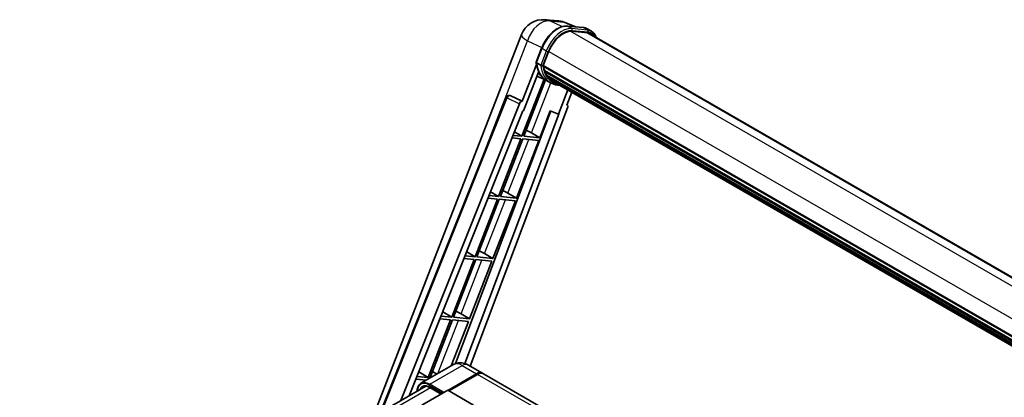
# Model space of a CAD drawing. Units: millimetres. Extents: x 0 to 9454, y 0 to 1686.
# Drawn here: x 1718 to 2123, y 586 to 741 of the extents above; entities that cross this region are included whole.
import ezdxf

# ---------------------------------------------------------------- set-up
doc = ezdxf.new("R2010")
doc.units = ezdxf.units.MM
doc.header["$LTSCALE"] = 6
doc.layers.add('Visible (ISO)', color=7, linetype='Continuous', lineweight=35)
doc.layers.add('Visible Narrow (ISO)', color=7, linetype='Continuous', lineweight=25)

msp = doc.modelspace()

# ---------------------------------------------------------------- linework, layer by layer
at = {"layer": 'Visible (ISO)'}
for p, q in [((1934.0779, 741.3334), (1939.7465, 740.8271)), ((1946.6565, 738.4123), (1942.6178, 740.1128)), ((1943.0477, 738.7347), (1949.6613, 738.144)), ((1863.1657, 577.7468), (1924.2739, 735.244)), ((1951.0929, 736.0198), (1944.5935, 736.6003)), ((1944.9884, 736.5842), (1951.602, 735.9935)), ((1953.0988, 736.6251), (1951.4017, 737.6048)), ((1952.4988, 735.5858), (2170.0907, 609.959)), ((1930.3445, 723.8492), (1932.5825, 729.6174)), ((1933.2624, 722.4308), (1935.4837, 728.1559)), ((1930.4758, 722.8876), (1924.5998, 707.743)), ((1932.2039, 722.6089), (1930.5068, 723.5887)), ((1933.2031, 722.2439), (2152.6732, 595.5328)), ((1933.4522, 721.8925), (1933.2103, 722.0322)), ((1933.2803, 722.4771), (2152.7612, 595.7597)), ((1925.0944, 703.739), (1931.2924, 719.7135)), ((1934.5126, 716.4075), (1930.6696, 718.1083)), ((1934.1277, 719.6244), (1933.8103, 719.8076)), ((1933.8164, 719.9551), (2153.0596, 593.375)), ((1933.8384, 720.3979), (2152.9217, 593.9101)), ((1934.6667, 718.5442), (2153.4431, 592.2336)), ((1935.1926, 717.7569), (1934.8094, 717.9781)), ((1934.8178, 718.0536), (2153.6722, 591.698)), ((1933.6059, 716.8088), (1924.5084, 693.3613)), ((1925.2432, 693.2957), (1934.2548, 716.5216)), ((1936.3098, 715.3689), (1934.6127, 716.3487)), ((1935.9842, 717.057), (2153.8941, 591.2467)), ((1936.1769, 716.597), (2154.1862, 590.7293)), ((1919.3374, 710.1728), (1919.3746, 710.1695)), ((1924.5998, 707.743), (1919.6001, 710.1077)), ((1943.381, 712.4377), (1939.5065, 702.4517)), ((1942.971, 706.1021), (1945.0543, 711.4716)), ((1866.2677, 579.5378), (1918.1162, 709.4225)), ((1874.5754, 584.3342), (1923.4375, 706.7378)), ((1924.5853, 707.7443), (1924.5998, 707.743)), ((1942.971, 706.1021), (1942.9854, 706.1008)), ((1943.1165, 706.0688), (1942.9803, 706.1262)), ((1878.0373, 586.3329), (1924.9109, 703.7554)), ((1936.3486, 703.7814), (1897.0758, 599.5611)), ((1939.6899, 702.4354), (1900.9491, 599.6266)), ((1943.3015, 704.9636), (1903.1856, 598.5057)), ((1924.9109, 703.7554), (1925.0944, 703.739)), ((1931.8569, 692.705), (1936.1817, 703.8517)), ((1936.1817, 703.8517), (1939.5065, 702.4517)), ((1939.5065, 702.4517), (1939.6899, 702.4354)), ((1924.5084, 693.3613), (1920.8907, 693.6844)), ((1921.4832, 695.1685), (1924.5084, 693.3613)), ((1928.3723, 694.686), (1931.8569, 692.705)), ((1924.0841, 692.2678), (1914.8564, 668.4847)), ((1915.5912, 668.4191), (1924.819, 692.2022)), ((1920.4547, 692.592), (1924.0841, 692.2678)), ((1922.2049, 667.8284), (1931.4326, 691.6115)), ((1924.819, 692.2022), (1931.4326, 691.6115)), ((1931.8569, 692.705), (1925.2432, 693.2957)), ((1911.6063, 670.4262), (1914.8564, 668.4847)), ((1918.7203, 669.8094), (1922.2049, 667.8284)), ((1914.4321, 667.3912), (1905.2044, 643.6081)), ((1905.9392, 643.5425), (1915.167, 667.3256)), ((1910.5338, 667.7394), (1914.4321, 667.3912)), ((1914.8564, 668.4847), (1910.9699, 668.8318)), ((1912.5528, 642.9518), (1921.7806, 666.7349)), ((1915.167, 667.3256), (1921.7806, 666.7349)), ((1922.2049, 667.8284), (1915.5912, 668.4191)), ((1901.7295, 645.6839), (1905.2044, 643.6081)), ((1909.0683, 644.9328), (1912.5528, 642.9518)), ((1904.7801, 642.5146), (1895.5524, 618.7315)), ((1896.2872, 618.6659), (1905.515, 642.449)), ((1900.6129, 642.8868), (1904.7801, 642.5146)), ((1905.2044, 643.6081), (1901.049, 643.9792)), ((1902.9008, 618.0752), (1912.1286, 641.8583)), ((1905.515, 642.449), (1912.1286, 641.8583)), ((1912.5528, 642.9518), (1905.9392, 643.5425)), ((1891.8527, 620.9416), (1895.5524, 618.7315)), ((1895.1281, 617.638), (1885.9004, 593.8549)), ((1886.6352, 593.7893), (1895.863, 617.5724)), ((1890.6921, 618.0342), (1895.1281, 617.638)), ((1895.5524, 618.7315), (1891.1282, 619.1267)), ((1895.3689, 598.6628), (1902.4766, 616.9817)), ((1895.863, 617.5724), (1902.4766, 616.9817)), ((1902.9008, 618.0752), (1896.2872, 618.6659)), ((1899.4162, 620.0562), (1902.9008, 618.0752)), ((1896.2442, 599.1681), (1882.8799, 591.4522)), ((1902.2442, 599.0493), (1908.1839, 595.62)), ((1880.7712, 593.1816), (1885.1915, 592.7868)), ((1885.9004, 593.8549), (1881.2073, 594.2741)), ((1881.9758, 596.1993), (1885.9004, 593.8549)), ((1886.8886, 593.7666), (1886.6352, 593.7893)), ((1893.947, 588.5482), (1905.7839, 595.3822)), ((1894.1167, 588.4502), (1905.7839, 595.1863)), ((1906.2082, 595.1373), (1894.3712, 588.3032)), ((2106.3153, 481.2288), (1908.6082, 595.375)), ((1717.5977, 493.7031), (1884.8578, 590.2708)), ((1883.2979, 582.4489), (1893.9045, 588.5727)), ((1886.5421, 589.7335), (1891.2287, 587.0277)), ((1893.9045, 588.5727), (1904.5111, 582.4489))]:
    msp.add_line(p, q, dxfattribs=at)
for centre, radius, start, end in [((1933.2238, 731.7714), 9.6, 84.896091, 158.793977), ((1938.8925, 731.2651), 9.6, 67.166358, 84.896091), ((1919.2306, 708.9776), 1.2, 84.896091, 158.2387)]:
    msp.add_arc(centre, radius, start, end, dxfattribs=at)
for centre, major_axis, ratio, start_param, end_param in [((1941.5094, 727.6177), (4.92, 8.5217), 0.57735027, 0.26179939, 1.83259571), ((1947.6988, 727.272), (4.8, 8.3138), 0.57735027, 0, 0.26179939), ((1948.123, 727.027), (4.92, 8.5217), 0.57735027, 6.06187086, 6.54498469), ((1947.6988, 727.272), (4.92, 8.5217), 0.57735027, 6.06187086, 6.24005567), ((1933.5591, 722.3571), (-0.258, -0.4469), 0.57735027, 4.87693346, 6.77119455), ((1946.5218, 733.0566), (-9.612, -16.6485), 0.57735027, 5.69863493, 5.7149654), ((1944.4005, 734.2813), (-10.212, -17.6877), 0.57735027, 5.93096438, 6.30366314), ((1946.946, 732.8116), (9.732, 16.8563), 0.57735027, 2.5543424, 2.68164536), ((1934.1724, 720.0683), (-0.258, -0.4469), 0.57735027, 4.74797851, 6.94572748), ((1946.5218, 733.0566), (-9.612, -16.6485), 0.57735027, 5.88216923, 5.89997857), ((1946.946, 732.8116), (-9.732, -16.8563), 0.57735027, 5.87046798, 5.99777094), ((1935.1738, 718.1668), (-0.258, -0.4469), 0.57735027, 4.92251144, 7.1202604), ((1946.946, 732.8116), (-9.732, -16.8563), 0.57735027, 6.0450009, 6.17230386), ((1946.5218, 733.0566), (-9.612, -16.6485), 0.57735027, 6.084277, 6.18156167), ((1936.1086, 716.9551), (-0.138, -0.239), 0.57735027, 4.61794393, 5.13932199), ((1936.5329, 716.7102), (-0.258, -0.4469), 0.57735027, 5.09704436, 7.28961151), ((1936.1086, 716.9551), (-0.258, -0.4469), 0.57735027, 0.96529558, 1.00642621), ((1946.946, 732.8116), (-9.732, -16.8563), 0.57735027, 6.22138854, 6.34498207), ((1946.5218, 733.0566), (-9.732, -16.8563), 0.57735027, 0.0217991, 0.06179676), ((1938.2084, 715.7428), (-0.258, -0.4469), 0.57735027, 5.2767591, 7.28961151), ((1937.7841, 715.9878), (-0.258, -0.4469), 0.57735027, 0.96529558, 1.00642621), ((1919.2458, 708.9762), (0.1552, 1.1904), 0.73761003, 6.04950114, 6.31311409), ((1924.1649, 706.6461), (0.5952, 1.0447), 0.5794272, 0.25896112, 1.80620149), ((1942.554, 705.0037), (-0.6092, -1.0418), 0.57511278, 1.85878508, 3.40602546), ((1925.7373, 694.7701), (-4.4498, 1.801), 0.22135844, 4.17094547, 4.70044469), ((1916.0853, 669.8935), (-4.4498, 1.801), 0.22135844, 4.17094547, 4.70044469), ((1906.4333, 645.0168), (-4.4498, 1.801), 0.22135844, 4.17094547, 4.70044469), ((1896.7813, 620.1402), (-4.4498, 1.801), 0.22135844, 4.17094547, 4.70044469), ((1887.1293, 595.2636), (-4.4498, 1.801), 0.22135844, 4.23013152, 4.70044469), ((1905.7839, 591.463), (2.4, 4.1569), 0.57735027, 6.19468146, 7.06858347), ((1905.7839, 591.463), (2.28, 3.9491), 0.57735027, 0.1985475, 0.78539816), ((1906.2082, 591.2181), (2.4, 4.1569), 0.57735027, 0, 0.78539816)]:
    msp.add_ellipse(centre, major_axis=major_axis, ratio=ratio, start_param=start_param, end_param=end_param, dxfattribs=at)
for points, knots in [([(1932.5825, 729.6174), (1932.9739, 730.6261), (1933.4713, 731.6223), (1934.6321, 733.4994), (1935.2953, 734.38), (1936.7289, 735.9447), (1937.499, 736.6286), (1939.0821, 737.7348), (1939.895, 738.1572), (1941.5023, 738.6907), (1942.298, 738.8016), (1943.0477, 738.7347)], [6.28318531, 6.28318531, 6.28318531, 6.28318531, 6.59734457, 6.59734457, 6.91150384, 6.91150384, 7.2256631, 7.2256631, 7.53982237, 7.53982237, 7.85398163, 7.85398163, 7.85398163, 7.85398163]), ([(1949.6613, 738.144), (1949.7863, 738.1328), (1949.9099, 738.1167), (1950.154, 738.0746), (1950.2744, 738.0486), (1950.5115, 737.9866), (1950.6282, 737.9505), (1950.8573, 737.8686), (1950.9697, 737.8227), (1951.1895, 737.721), (1951.297, 737.6653), (1951.4017, 737.6048)], [1.570796327, 1.570796327, 1.570796327, 1.570796327, 1.623156204, 1.623156204, 1.675516082, 1.675516082, 1.727875959, 1.727875959, 1.780235837, 1.780235837, 1.832595715, 1.832595715, 1.832595715, 1.832595715]), ([(1955.0963, 734.0861), (1954.928, 734.5632), (1954.7076, 735.0008), (1954.0751, 735.9005), (1953.6224, 736.3228), (1953.0988, 736.6251)], [3.991574901, 3.991574901, 3.991574901, 3.991574901, 4.188790205, 4.188790205, 4.450589593, 4.450589593, 4.450589593, 4.450589593]), ([(1930.3445, 723.8492), (1930.3377, 723.8317), (1930.3347, 723.8135), (1930.3376, 723.7595), (1930.3535, 723.7231), (1930.4126, 723.6524), (1930.4544, 723.619), (1930.5068, 723.5887)], [-0.047751254, -0.047751254, -0.047751254, -0.047751254, -0.0376220805, -0.0376220805, -0.0185556094, -0.0185556094, 0, 0, 0, 0]), ([(1934.6127, 716.3487), (1934.1429, 716.6199), (1933.7038, 716.9444), (1932.8976, 717.6908), (1932.5304, 718.1127), (1931.8742, 719.043), (1931.5851, 719.5513), (1931.0881, 720.6436), (1930.8802, 721.2275), (1930.5466, 722.4602), (1930.4209, 723.1091), (1930.3366, 723.7851)], [4.974188368, 4.974188368, 4.974188368, 4.974188368, 5.104549002, 5.104549002, 5.234909635, 5.234909635, 5.365270269, 5.365270269, 5.495630902, 5.495630902, 5.625991536, 5.625991536, 5.625991536, 5.625991536]), ([(1932.2039, 722.6089), (1932.2564, 722.5786), (1932.3183, 722.5522), (1932.4563, 722.509), (1932.5311, 722.4931), (1932.6866, 722.4736), (1932.7659, 722.471), (1932.8823, 722.4781), (1932.9225, 722.483), (1932.9981, 722.497), (1933.0334, 722.5062), (1933.0664, 722.5177), (1933.0673, 722.518), (1933.0682, 722.5184)], [-0.0807455701, -0.0807455701, -0.0807455701, -0.0807455701, -0.0621538264, -0.0621538264, -0.0430502261, -0.0430502261, -0.0228675214, -0.0228675214, -0.011463002, -0.011463002, 0, 0, 0.0003347789, 0.0003347789, 0.0003347789, 0.0003347789]), ([(1936.3098, 715.3689), (1937.1559, 714.8804), (1938.1016, 714.566), (1939.4166, 714.3929), (1939.7298, 714.3692), (1940.0479, 714.3621)], [1.308996939, 1.308996939, 1.308996939, 1.308996939, 1.543772585, 1.543772585, 1.615404026, 1.615404026, 1.615404026, 1.615404026]), ([(1902.2442, 599.0493), (1901.9669, 599.2094), (1901.6673, 599.3576), (1901.0129, 599.6157), (1900.6576, 599.7259), (1899.8843, 599.8822), (1899.4657, 599.9282), (1898.5763, 599.9184), (1898.1054, 599.8616), (1897.1586, 599.6139), (1896.6841, 599.4221), (1896.2442, 599.1681)], [3.141592654, 3.141592654, 3.141592654, 3.141592654, 3.298672286, 3.298672286, 3.455751919, 3.455751919, 3.612831552, 3.612831552, 3.769911184, 3.769911184, 3.926990817, 3.926990817, 3.926990817, 3.926990817]), ([(1881.3034, 588.2186), (1881.3102, 588.4617), (1881.3304, 588.6976), (1881.4066, 589.2088), (1881.4702, 589.4792), (1881.6404, 589.9856), (1881.7469, 590.2218), (1882.0021, 590.6528), (1882.1509, 590.8477), (1882.4877, 591.1885), (1882.6757, 591.3343), (1882.8799, 591.4522)], [1.602386081, 1.602386081, 1.602386081, 1.602386081, 1.727875959, 1.727875959, 1.884955592, 1.884955592, 2.042035225, 2.042035225, 2.199114858, 2.199114858, 2.35619449, 2.35619449, 2.35619449, 2.35619449]), ([(1883.8421, 590.0307), (1883.9756, 590.1078), (1884.1196, 590.1668), (1884.4288, 590.2477), (1884.5941, 590.2695), (1884.9443, 590.2734), (1885.1292, 590.2554), (1885.5139, 590.1776), (1885.7138, 590.1178), (1886.1227, 589.9565), (1886.3317, 589.855), (1886.5421, 589.7335)], [2.35619449, 2.35619449, 2.35619449, 2.35619449, 2.513274123, 2.513274123, 2.670353756, 2.670353756, 2.827433388, 2.827433388, 2.984513021, 2.984513021, 3.141592654, 3.141592654, 3.141592654, 3.141592654])]:
    msp.add_open_spline(points, degree=3, knots=knots, dxfattribs=at)
at = {"layer": 'Visible Narrow (ISO)'}
for p, q in [((1936.0134, 740.8275), (1941.682, 740.3212)), ((1940.9372, 738.4987), (1936.0134, 740.8275)), ((1941.682, 740.3212), (1946.097, 738.4623)), ((1943.2065, 738.6838), (1949.8201, 738.0931)), ((1944.9035, 737.704), (1943.2065, 738.6838)), ((1944.4997, 736.5987), (2163.4347, 610.1965)), ((1951.5172, 737.1133), (1944.9035, 737.704)), ((1945.1157, 736.9123), (1951.7293, 736.3216)), ((1951.5172, 737.1133), (1949.8201, 738.0931)), ((1951.0929, 736.0198), (2169.3168, 610.0282)), ((1905.7357, 678.4083), (1926.7758, 732.6361)), ((1926.7758, 732.6361), (1932.6734, 729.8466)), ((1930.5068, 723.5887), (1932.7745, 729.4332)), ((1934.4715, 728.4534), (1932.2039, 722.6089)), ((1934.4715, 728.4534), (1932.7745, 729.4332)), ((1933.0682, 722.5184), (1935.2632, 728.1756)), ((1935.5065, 728.2145), (2154.9889, 601.4963)), ((1928.3723, 694.686), (1936.3813, 715.3281)), ((1924.5853, 707.7443), (1919.5793, 710.1096)), ((1919.5793, 710.1096), (1919.6001, 710.1077)), ((1866.8432, 579.87), (1918.4315, 709.1032)), ((1918.4315, 709.1032), (1923.4375, 706.7378)), ((1942.9726, 706.1062), (1942.9854, 706.1008)), ((1918.7203, 669.8094), (1927.3218, 691.9787)), ((1909.0683, 644.9328), (1917.6698, 667.1021)), ((1899.4162, 620.0562), (1908.0178, 642.2254)), ((1889.8879, 595.4983), (1898.3658, 617.3488)), ((1886.4799, 591.0956), (1899.8442, 598.8115)), ((1899.8442, 598.8115), (1905.7839, 595.3822)), ((1905.9961, 595.0638), (1894.3288, 588.3277)), ((1905.9961, 595.0638), (1905.7839, 595.1863)), ((2103.9153, 480.9911), (1906.2082, 595.1373)), ((1886.8163, 589.5752), (1719.3199, 492.8711)), ((1886.2678, 590.7282), (1891.9529, 587.4459)), ((1892.3772, 587.6908), (1886.4799, 591.0956)), ((1891.3165, 587.0785), (1886.4799, 589.8709))]:
    msp.add_line(p, q, dxfattribs=at)
for centre, major_axis, ratio, start_param, end_param in [((1933.2238, 731.7714), (4.1047, 8.6782), 0.65980777, 0.21484297, 1.7780431), ((1939.3881, 728.8425), (5.4, 9.3531), 0.57735027, 0.26179939, 1.83259571), ((1933.2238, 731.7714), (0.854, 9.5619), 0.78867513, 6.01957236, 6.28318531), ((1938.8925, 731.2651), (0.854, 9.5619), 0.78867513, 6.01957236, 6.28318531), ((1938.8925, 731.2651), (3.7253, 8.8477), 0.52285182, 0, 0.18906056), ((1942.9943, 738.137), (0.0534, 0.5976), 0.78867513, 5.9323059, 6.28318531), ((1933.2238, 731.7714), (-8.9499, 3.4725), 0.21132487, 0, 0.85161555), ((1941.0852, 727.8627), (5.4, 9.3531), 0.57735027, 0.26179939, 1.83259571), ((1941.5094, 727.6177), (5.1, 8.8335), 0.57735027, 0.26179939, 1.83259571), ((1944.6914, 737.1572), (0.0534, 0.5976), 0.78867513, 4.36150957, 5.9323059), ((1949.608, 737.5463), (0.0534, 0.5976), 0.78867513, 5.9323059, 6.28318531), ((1946.0017, 728.2518), (5.4, 9.3531), 0.57735027, 0, 0.26179939), ((1951.305, 736.5665), (0.0534, 0.5976), 0.78867513, 4.36150957, 5.9323059), ((1947.6988, 727.272), (5.4, 9.3531), 0.57735027, 0, 0.26179939), ((1948.123, 727.027), (5.1, 8.8335), 0.57735027, 5.93848413, 6.54498469), ((1933.1419, 729.4004), (-0.5594, 0.217), 0.21132487, 0, 0.93888201), ((1934.839, 728.4206), (0.5594, -0.217), 0.21132487, 4.08047467, 5.65127099), ((1944.8247, 734.0364), (-10.212, -17.6877), 0.57735027, 5.62896416, 6.28318531), ((1946.5218, 733.0566), (-10.212, -17.6877), 0.57735027, 5.62896416, 6.28318531), ((1946.946, 732.8116), (-9.912, -17.1681), 0.57735027, 5.63917515, 6.48369071), ((1919.2306, 708.9776), (0.5127, 1.085), 0.65879397, 0.21458513, 1.76182551), ((1919.2306, 708.9776), (0.1068, 1.1952), 0.78867513, 6.01957236, 6.28318531), ((1919.2306, 708.9776), (-1.1145, 0.4449), 0.19861581, 0, 0.8536021), ((1899.8442, 592.9327), (-3.6, 6.2354), 0.57735027, 5.49778714, 6.28318531), ((1899.8442, 594.8923), (2.4, 4.1569), 0.57735027, 0, 0.78539816), ((1886.2678, 585.0944), (-3.45, 5.9756), 0.57735027, 5.49778714, 7.00309553), ((1905.9961, 591.3406), (-2.28, -3.9491), 0.57735027, 3.70497835, 3.92699082), ((1905.9961, 594.8188), (0.15, -0.2598), 0.57735027, 2.17206054, 2.35619449), ((1886.4799, 584.9719), (-3, 5.1962), 0.57735027, 5.49778714, 6.73421212), ((1886.4799, 585.2168), (-3.6, 6.2354), 0.57735027, 5.49778714, 6.28318531), ((1886.6921, 585.0944), (-2.85, 4.9363), 0.57735027, 0, 0.32588296), ((1886.4799, 590.8507), (0.15, 0.2598), 0.57735027, 0.78539816, 2.35619449), ((1886.6921, 589.9934), (-0.15, -0.2598), 0.57735027, 5.49778714, 6.28318531)]:
    msp.add_ellipse(centre, major_axis=major_axis, ratio=ratio, start_param=start_param, end_param=end_param, dxfattribs=at)

doc.saveas('drawing.dxf')
